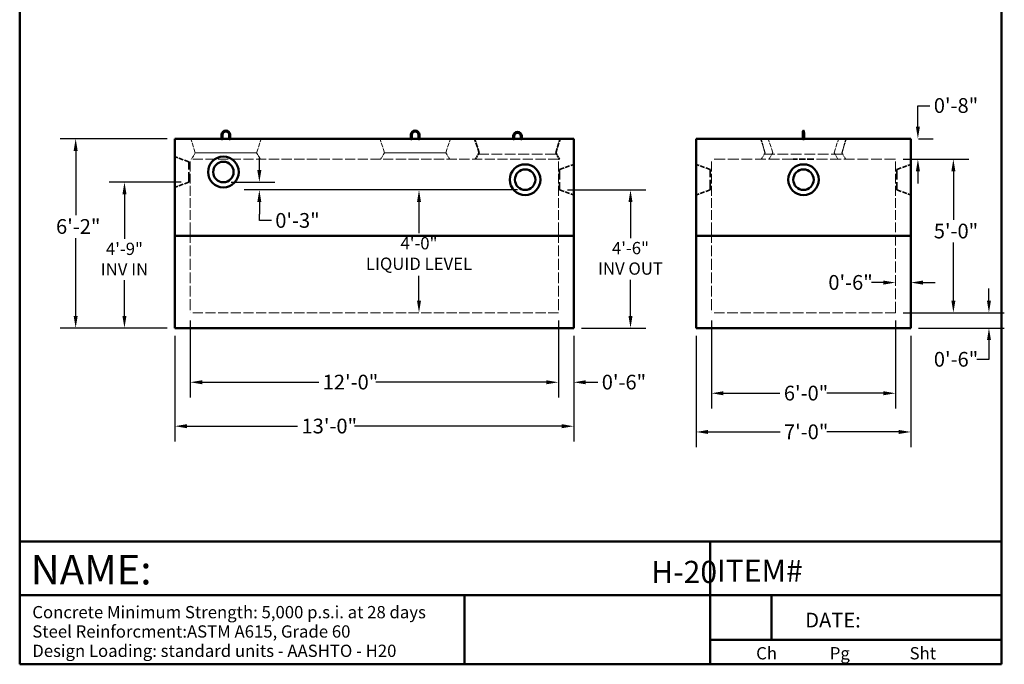
# Model space of a CAD drawing. Units: inches. Extents: x 12 to 397, y 12 to 516.
# Drawn here: x 12 to 397, y 12 to 264 of the extents above; entities that cross this region are included whole.
import ezdxf
from ezdxf.enums import TextEntityAlignment as Align

# ---------------------------------------------------------------- set-up
doc = ezdxf.new("R2010")
doc.units = ezdxf.units.IN
doc.header["$LTSCALE"] = 2592
doc.header["$MEASUREMENT"] = 0
doc.linetypes.add('DASHED', pattern=[0.2067, 0.1654, -0.0413])
for name, color, linetype, lineweight in [('Dimensions(ACME )', 7, 'Continuous', 25), ('Hidden Edges(ACME )', 7, 'DASHED', 35), ('Hidden Tangent Edges(ACME )', 7, 'DASHED', 35), ('Sketch Geometry(ACME )', 7, 'Continuous', 50), ('Symbols(ACME )', 7, 'Continuous', 25), ('Title (ANSI)', 7, 'Continuous', 50), ('Visible Edges(ACME )', 7, 'Continuous', 50), ('Visible Tangent Edges(ACME )', 7, 'Continuous', 50)]:
    doc.layers.add(name, color=color, linetype=linetype, lineweight=lineweight)
doc.layers.add('obj', color=250, linetype='Continuous', lineweight=25, true_color=0x333333)
doc.styles.add('DEFAULT-ACME', font='arial.ttf')
doc.styles.add('Note Text (ANSI)', font='tahoma.ttf')
doc.styles.get("Standard").update_dxf_attribs({"font": 'ROMANS.shx'})
doc.dimstyles.new('DEFAULT-ACME -01', dxfattribs={"dimscale": 48, "dimtxt": 0.12, "dimasz": 0.098425, "dimexe": 0.125, "dimexo": 0.0625, "dimgap": 0.031496, "dimtad": 0, "dimtih": 1, "dimtoh": 1, "dimrnd": 1e-08, "dimzin": 1, "dimdsep": 46, "dimlunit": 4, "dimtxsty": 'DEFAULT-ACME', "dimcen": 0.09, "dimdle": 0.393701, "dimclrd": 256, "dimclre": 256, "dimclrt": 7, "dimadec": 0, "dimazin": 0, "dimtfac": 1, "dimtofl": 0, "dimtmove": 0, "dimatfit": 3, "dimfxl": 1, "dimfrac": 2, "dimtolj": 1, "dimtzin": 0, "dimlwd": 25, "dimlwe": 25, "dimarcsym": 0})

# ---------------------------------------------------------------- blocks, each defined once
blk = doc.blocks.new('*D9')
at = {"layer": 'Defpoints', "color": 0, "linetype": 'Continuous', "transparency": 16777216}
for p in [(78.16, 200.46), (52.97, 143.46), (72.66, 143.46)]:
    blk.add_point(p, dxfattribs=at)
at = {"layer": 'Dimensions(ACME )', "color": 156, "linetype": 'Continuous', "lineweight": 25, "true_color": 0x004080, "transparency": 16777216}
for p, q in [((75.16, 200.46), (46.97, 200.46)), ((52.97, 195.73), (52.97, 178.33)), ((52.97, 148.18), (52.97, 162.17)), ((69.66, 143.46), (46.97, 143.46))]:
    blk.add_line(p, q, dxfattribs=at)
at = {"layer": 'Dimensions(ACME )', "color": 156, "linetype": 'Continuous', "true_color": 0x004080, "transparency": 16777216}
for points in [[(52.18, 195.73), (53.76, 195.73), (52.97, 200.46)], [(52.18, 148.18), (53.76, 148.18), (52.97, 143.46)]]:
    blk.add_solid(points, dxfattribs=at)
at = {"layer": 'Dimensions(ACME )', "color": 7, "linetype": 'Continuous', "lineweight": 25, "transparency": 16777216, "insert": (52.97, 176.82), "char_height": 5.76, "attachment_point": 2, "style": 'DEFAULT-ACME'}
blk.add_mtext('\\A1;\\fArial|b0|i0;\\H4.8000;4\'-9"\\P\\fArial|b0|i0;\\H4.8000;INV IN', dxfattribs=at)
blk = doc.blocks.new('*D10')
at = {"layer": 'Defpoints', "color": 0, "linetype": 'Continuous', "transparency": 16777216}
for p in [(91.66, 200.46), (105.72, 197.46), (209.66, 197.46)]:
    blk.add_point(p, dxfattribs=at)
at = {"layer": 'Dimensions(ACME )', "color": 156, "linetype": 'Continuous', "lineweight": 25, "true_color": 0x004080, "transparency": 16777216}
for p, q in [((105.72, 205.18), (105.72, 209.9)), ((94.66, 200.46), (111.72, 200.46)), ((206.66, 197.46), (99.72, 197.46)), ((105.72, 192.73), (105.72, 188.01)), ((105.72, 185.46), (105.72, 188.01)), ((110.44, 185.46), (105.72, 185.46))]:
    blk.add_line(p, q, dxfattribs=at)
at = {"layer": 'Dimensions(ACME )', "color": 156, "linetype": 'Continuous', "true_color": 0x004080, "transparency": 16777216}
for points in [[(104.93, 205.18), (106.5, 205.18), (105.72, 200.46)], [(104.93, 192.73), (106.5, 192.73), (105.72, 197.46)]]:
    blk.add_solid(points, dxfattribs=at)
at = {"layer": 'Dimensions(ACME )', "color": 7, "linetype": 'Continuous', "lineweight": 25, "transparency": 16777216, "insert": (111.95, 188.41), "char_height": 5.76, "attachment_point": 1, "style": 'DEFAULT-ACME'}
blk.add_mtext('\\A1;0\'-3"', dxfattribs=at)
blk = doc.blocks.new('*D11')
at = {"layer": 'Defpoints', "color": 0, "linetype": 'Continuous', "transparency": 16777216}
for p in [(209.66, 197.46), (164.91, 149.46), (168.15, 149.46)]:
    blk.add_point(p, dxfattribs=at)
at = {"layer": 'Dimensions(ACME )', "color": 156, "linetype": 'Continuous', "lineweight": 25, "true_color": 0x004080, "transparency": 16777216}
for p, q in [((206.66, 197.46), (162.15, 197.46)), ((168.15, 192.73), (168.15, 180.52)), ((168.15, 154.18), (168.15, 163.9))]:
    blk.add_line(p, q, dxfattribs=at)
at = {"layer": 'Dimensions(ACME )', "color": 156, "linetype": 'Continuous', "true_color": 0x004080, "transparency": 16777216}
for points in [[(167.37, 192.73), (168.94, 192.73), (168.15, 197.46)], [(167.37, 154.18), (168.94, 154.18), (168.15, 149.46)]]:
    blk.add_solid(points, dxfattribs=at)
at = {"layer": 'Dimensions(ACME )', "color": 7, "linetype": 'Continuous', "lineweight": 25, "transparency": 16777216, "insert": (168.15, 179.01), "char_height": 5.76, "attachment_point": 2, "style": 'DEFAULT-ACME'}
blk.add_mtext('\\A1;\\fArial|b0|i0;\\H4.8000;4\'-0"\\P\\fArial|b0|i0;\\H4.8000;LIQUID LEVEL', dxfattribs=at)
blk = doc.blocks.new('*D12')
at = {"layer": 'Defpoints', "color": 0, "linetype": 'Continuous', "transparency": 16777216}
for p in [(78.66, 149.46), (222.66, 149.46), (78.66, 122.26)]:
    blk.add_point(p, dxfattribs=at)
at = {"layer": 'Dimensions(ACME )', "color": 156, "linetype": 'Continuous', "lineweight": 25, "true_color": 0x004080, "transparency": 16777216}
for p, q in [((78.66, 146.46), (78.66, 116.26)), ((222.66, 146.46), (222.66, 116.26)), ((83.38, 122.26), (128.99, 122.26)), ((217.93, 122.26), (151.26, 122.26))]:
    blk.add_line(p, q, dxfattribs=at)
at = {"layer": 'Dimensions(ACME )', "color": 156, "linetype": 'Continuous', "true_color": 0x004080, "transparency": 16777216}
for points in [[(83.38, 123.04), (83.38, 121.47), (78.66, 122.26)], [(217.93, 123.04), (217.93, 121.47), (222.66, 122.26)]]:
    blk.add_solid(points, dxfattribs=at)
at = {"layer": 'Dimensions(ACME )', "color": 7, "linetype": 'Continuous', "lineweight": 25, "transparency": 16777216, "insert": (130.5, 125.2), "char_height": 5.76, "attachment_point": 1, "style": 'DEFAULT-ACME'}
blk.add_mtext('\\A1;12\'-0"', dxfattribs=at)
blk = doc.blocks.new('*D13')
at = {"layer": 'Defpoints', "color": 0, "linetype": 'Continuous', "transparency": 16777216}
for p in [(222.66, 149.46), (228.66, 143.46), (228.66, 122.25)]:
    blk.add_point(p, dxfattribs=at)
at = {"layer": 'Dimensions(ACME )', "color": 156, "linetype": 'Continuous', "lineweight": 25, "true_color": 0x004080, "transparency": 16777216}
for p, q in [((222.66, 146.46), (222.66, 116.25)), ((228.66, 140.46), (228.66, 116.25)), ((217.93, 122.25), (213.21, 122.25)), ((233.38, 122.25), (238.1, 122.25))]:
    blk.add_line(p, q, dxfattribs=at)
at = {"layer": 'Dimensions(ACME )', "color": 156, "linetype": 'Continuous', "true_color": 0x004080, "transparency": 16777216}
for points in [[(217.93, 123.04), (217.93, 121.46), (222.66, 122.25)], [(233.38, 123.04), (233.38, 121.46), (228.66, 122.25)]]:
    blk.add_solid(points, dxfattribs=at)
at = {"layer": 'Dimensions(ACME )', "color": 7, "linetype": 'Continuous', "lineweight": 25, "transparency": 16777216, "insert": (239.62, 125.19), "char_height": 5.76, "attachment_point": 1, "style": 'DEFAULT-ACME'}
blk.add_mtext('\\A1;0\'-6"', dxfattribs=at)
blk = doc.blocks.new('*D14')
at = {"layer": 'Defpoints', "color": 0, "linetype": 'Continuous', "transparency": 16777216}
for p in [(282.51, 149.46), (354.51, 149.46), (282.51, 117.96)]:
    blk.add_point(p, dxfattribs=at)
at = {"layer": 'Dimensions(ACME )', "color": 156, "linetype": 'Continuous', "lineweight": 25, "true_color": 0x004080, "transparency": 16777216}
for p, q in [((282.51, 146.46), (282.51, 111.96)), ((354.51, 146.46), (354.51, 111.96)), ((287.23, 117.96), (309.32, 117.96)), ((349.78, 117.96), (327.69, 117.96))]:
    blk.add_line(p, q, dxfattribs=at)
at = {"layer": 'Dimensions(ACME )', "color": 156, "linetype": 'Continuous', "true_color": 0x004080, "transparency": 16777216}
for points in [[(287.23, 118.75), (287.23, 117.17), (282.51, 117.96)], [(349.78, 118.75), (349.78, 117.17), (354.51, 117.96)]]:
    blk.add_solid(points, dxfattribs=at)
at = {"layer": 'Dimensions(ACME )', "color": 7, "linetype": 'Continuous', "lineweight": 25, "transparency": 16777216, "insert": (310.83, 120.9), "char_height": 5.76, "attachment_point": 1, "style": 'DEFAULT-ACME'}
blk.add_mtext('\\A1;6\'-0"', dxfattribs=at)
blk = doc.blocks.new('*D15')
at = {"layer": 'Defpoints', "color": 0, "linetype": 'Continuous', "transparency": 16777216}
for p in [(354.51, 209.46), (354.51, 149.46), (377.12, 149.46)]:
    blk.add_point(p, dxfattribs=at)
at = {"layer": 'Dimensions(ACME )', "color": 156, "linetype": 'Continuous', "lineweight": 25, "true_color": 0x004080, "transparency": 16777216}
for p, q in [((357.51, 209.46), (383.12, 209.46)), ((377.12, 204.73), (377.12, 185.77)), ((377.12, 154.18), (377.12, 176.87)), ((357.51, 149.46), (383.12, 149.46))]:
    blk.add_line(p, q, dxfattribs=at)
at = {"layer": 'Dimensions(ACME )', "color": 156, "linetype": 'Continuous', "true_color": 0x004080, "transparency": 16777216}
for points in [[(376.34, 204.73), (377.91, 204.73), (377.12, 209.46)], [(376.34, 154.18), (377.91, 154.18), (377.12, 149.46)]]:
    blk.add_solid(points, dxfattribs=at)
at = {"layer": 'Dimensions(ACME )', "color": 7, "linetype": 'Continuous', "lineweight": 25, "transparency": 16777216, "insert": (369.47, 184.26), "char_height": 5.76, "attachment_point": 1, "style": 'DEFAULT-ACME'}
blk.add_mtext('\\A1;5\'-0"', dxfattribs=at)
blk = doc.blocks.new('*D16')
at = {"layer": 'Defpoints', "color": 0, "linetype": 'Continuous', "transparency": 16777216}
for p in [(360.51, 217.46), (363.25, 217.46), (354.51, 209.46)]:
    blk.add_point(p, dxfattribs=at)
at = {"layer": 'Dimensions(ACME )', "color": 156, "linetype": 'Continuous', "lineweight": 25, "true_color": 0x004080, "transparency": 16777216}
for p, q in [((363.25, 222.18), (363.25, 230.38)), ((363.25, 230.38), (367.97, 230.38)), ((363.51, 217.46), (369.25, 217.46)), ((357.51, 209.46), (369.25, 209.46)), ((363.25, 204.73), (363.25, 200.01))]:
    blk.add_line(p, q, dxfattribs=at)
at = {"layer": 'Dimensions(ACME )', "color": 156, "linetype": 'Continuous', "true_color": 0x004080, "transparency": 16777216}
for points in [[(362.46, 222.18), (364.04, 222.18), (363.25, 217.46)], [(362.46, 204.73), (364.04, 204.73), (363.25, 209.46)]]:
    blk.add_solid(points, dxfattribs=at)
at = {"layer": 'Dimensions(ACME )', "color": 7, "linetype": 'Continuous', "lineweight": 25, "transparency": 16777216, "insert": (369.48, 233.33), "char_height": 5.76, "attachment_point": 1, "style": 'DEFAULT-ACME'}
blk.add_mtext('\\A1;0\'-8"', dxfattribs=at)
blk = doc.blocks.new('*D17')
at = {"layer": 'Defpoints', "color": 0, "linetype": 'Continuous', "transparency": 16777216}
for p in [(354.51, 149.46), (360.51, 143.46), (391.04, 143.46)]:
    blk.add_point(p, dxfattribs=at)
at = {"layer": 'Dimensions(ACME )', "color": 156, "linetype": 'Continuous', "lineweight": 25, "true_color": 0x004080, "transparency": 16777216}
for p, q in [((391.04, 154.18), (391.04, 158.9)), ((357.51, 149.46), (397.04, 149.46)), ((363.51, 143.46), (397.04, 143.46)), ((391.04, 138.73), (391.04, 131.17)), ((391.04, 131.17), (386.32, 131.17))]:
    blk.add_line(p, q, dxfattribs=at)
at = {"layer": 'Dimensions(ACME )', "color": 156, "linetype": 'Continuous', "true_color": 0x004080, "transparency": 16777216}
for points in [[(390.26, 154.18), (391.83, 154.18), (391.04, 149.46)], [(390.26, 138.73), (391.83, 138.73), (391.04, 143.46)]]:
    blk.add_solid(points, dxfattribs=at)
at = {"layer": 'Dimensions(ACME )', "color": 7, "linetype": 'Continuous', "lineweight": 25, "transparency": 16777216, "insert": (369.49, 134.12), "char_height": 5.76, "attachment_point": 1, "style": 'DEFAULT-ACME'}
blk.add_mtext('\\A1;0\'-6"', dxfattribs=at)
blk = doc.blocks.new('*D18')
at = {"layer": 'Defpoints', "color": 0, "linetype": 'Continuous', "transparency": 16777216}
for p in [(72.66, 143.46), (228.66, 143.46), (228.66, 105.08)]:
    blk.add_point(p, dxfattribs=at)
at = {"layer": 'Dimensions(ACME )', "color": 156, "linetype": 'Continuous', "lineweight": 25, "true_color": 0x004080, "transparency": 16777216}
for p, q in [((72.66, 140.46), (72.66, 99.08)), ((228.66, 140.46), (228.66, 99.08)), ((77.38, 105.08), (120.7, 105.08)), ((223.93, 105.08), (142.97, 105.08))]:
    blk.add_line(p, q, dxfattribs=at)
at = {"layer": 'Dimensions(ACME )', "color": 156, "linetype": 'Continuous', "true_color": 0x004080, "transparency": 16777216}
for points in [[(77.38, 105.87), (77.38, 104.29), (72.66, 105.08)], [(223.93, 105.87), (223.93, 104.29), (228.66, 105.08)]]:
    blk.add_solid(points, dxfattribs=at)
at = {"layer": 'Dimensions(ACME )', "color": 7, "linetype": 'Continuous', "lineweight": 25, "transparency": 16777216, "insert": (122.22, 108.02), "char_height": 5.76, "attachment_point": 1, "style": 'DEFAULT-ACME'}
blk.add_mtext('\\A1;13\'-0"', dxfattribs=at)
blk = doc.blocks.new('*D19')
at = {"layer": 'Defpoints', "color": 0, "linetype": 'Continuous', "transparency": 16777216}
for p in [(276.51, 143.46), (360.51, 143.46), (360.51, 102.83)]:
    blk.add_point(p, dxfattribs=at)
at = {"layer": 'Dimensions(ACME )', "color": 156, "linetype": 'Continuous', "lineweight": 25, "true_color": 0x004080, "transparency": 16777216}
for p, q in [((276.51, 140.46), (276.51, 96.83)), ((360.51, 140.46), (360.51, 96.83)), ((281.23, 102.83), (309.36, 102.83)), ((355.78, 102.83), (327.65, 102.83))]:
    blk.add_line(p, q, dxfattribs=at)
at = {"layer": 'Dimensions(ACME )', "color": 156, "linetype": 'Continuous', "true_color": 0x004080, "transparency": 16777216}
for points in [[(281.23, 103.62), (281.23, 102.05), (276.51, 102.83)], [(355.78, 103.62), (355.78, 102.05), (360.51, 102.83)]]:
    blk.add_solid(points, dxfattribs=at)
at = {"layer": 'Dimensions(ACME )', "color": 7, "linetype": 'Continuous', "lineweight": 25, "transparency": 16777216, "insert": (310.87, 105.77), "char_height": 5.76, "attachment_point": 1, "style": 'DEFAULT-ACME'}
blk.add_mtext('\\A1;7\'-0"', dxfattribs=at)
blk = doc.blocks.new('*D20')
at = {"layer": 'Defpoints', "color": 0, "linetype": 'Continuous', "transparency": 16777216}
for p in [(354.51, 161.23), (360.51, 161.23), (354.51, 149.46)]:
    blk.add_point(p, dxfattribs=at)
at = {"layer": 'Dimensions(ACME )', "color": 156, "linetype": 'Continuous', "lineweight": 25, "true_color": 0x004080, "transparency": 16777216}
for p, q in [((349.78, 161.23), (345.06, 161.23)), ((365.23, 161.23), (369.95, 161.23))]:
    blk.add_line(p, q, dxfattribs=at)
at = {"layer": 'Dimensions(ACME )', "color": 156, "linetype": 'Continuous', "true_color": 0x004080, "transparency": 16777216}
for points in [[(349.78, 162.01), (349.78, 160.44), (354.51, 161.23)], [(365.23, 162.01), (365.23, 160.44), (360.51, 161.23)]]:
    blk.add_solid(points, dxfattribs=at)
at = {"layer": 'Dimensions(ACME )', "color": 7, "linetype": 'Continuous', "lineweight": 25, "transparency": 16777216, "insert": (328.23, 164.17), "char_height": 5.76, "attachment_point": 1, "style": 'DEFAULT-ACME'}
blk.add_mtext('\\A1;0\'-6"', dxfattribs=at)
blk = doc.blocks.new('*D21')
at = {"layer": 'Defpoints', "color": 0, "linetype": 'Continuous', "transparency": 16777216}
for p in [(223.16, 197.46), (250.86, 197.46), (228.66, 143.46)]:
    blk.add_point(p, dxfattribs=at)
at = {"layer": 'Dimensions(ACME )', "color": 156, "linetype": 'Continuous', "lineweight": 25, "true_color": 0x004080, "transparency": 16777216}
for p, q in [((226.16, 197.46), (256.86, 197.46)), ((250.86, 192.73), (250.86, 178.62)), ((250.86, 148.18), (250.86, 162.29)), ((231.66, 143.46), (256.86, 143.46))]:
    blk.add_line(p, q, dxfattribs=at)
at = {"layer": 'Dimensions(ACME )', "color": 156, "linetype": 'Continuous', "true_color": 0x004080, "transparency": 16777216}
for points in [[(250.07, 192.73), (251.65, 192.73), (250.86, 197.46)], [(250.07, 148.18), (251.65, 148.18), (250.86, 143.46)]]:
    blk.add_solid(points, dxfattribs=at)
at = {"layer": 'Dimensions(ACME )', "color": 7, "linetype": 'Continuous', "lineweight": 25, "transparency": 16777216, "insert": (250.86, 177.11), "char_height": 5.76, "attachment_point": 2, "style": 'DEFAULT-ACME'}
blk.add_mtext('\\A1;\\fArial|b0|i0;\\H4.8000;4\'-6"\\P\\fArial|b0|i0;\\H4.8000;INV OUT', dxfattribs=at)
blk = doc.blocks.new('*D22')
at = {"layer": 'Defpoints', "color": 0, "linetype": 'Continuous', "transparency": 16777216}
for p in [(33.89, 217.46), (72.66, 217.46), (72.66, 143.46)]:
    blk.add_point(p, dxfattribs=at)
at = {"layer": 'Dimensions(ACME )', "color": 156, "linetype": 'Continuous', "lineweight": 25, "true_color": 0x004080, "transparency": 16777216}
for p, q in [((69.66, 217.46), (27.89, 217.46)), ((33.89, 212.73), (33.89, 187.55)), ((33.89, 148.18), (33.89, 178.64)), ((69.66, 143.46), (27.89, 143.46))]:
    blk.add_line(p, q, dxfattribs=at)
at = {"layer": 'Dimensions(ACME )', "color": 156, "linetype": 'Continuous', "true_color": 0x004080, "transparency": 16777216}
for points in [[(33.1, 212.73), (34.67, 212.73), (33.89, 217.46)], [(33.1, 148.18), (34.67, 148.18), (33.89, 143.46)]]:
    blk.add_solid(points, dxfattribs=at)
at = {"layer": 'Dimensions(ACME )', "color": 7, "linetype": 'Continuous', "lineweight": 25, "transparency": 16777216, "insert": (26.21, 186.04), "char_height": 5.76, "attachment_point": 1, "style": 'DEFAULT-ACME'}
blk.add_mtext('\\A1;6\'-2"', dxfattribs=at)
blk = doc.blocks.new('Borders Back-Sheet2')
at = {"layer": 'obj', "true_color": 0xffbf00}
blk.add_hatch(color=40, dxfattribs=at).paths.add_polyline_path([(2.7079, 10.2093), (2.7245, 10.4293), (0.626, 10.4293), (0.6426, 10.2093)])
h = blk.add_hatch(color=40, dxfattribs=at)
edge = h.paths.add_edge_path()
edge.add_arc((0.6763, 10.1233), 0.0473, 27.59096, 33.6963)
edge.add_arc((0.606, 10.09), 0.1248, 28.51301, 72.95812)
edge.add_line((0.6426, 10.2093), (0.6345, 10.3169))
edge.add_arc((0.4651, 10.5687), 0.3035, 266.99952, 303.92138, ccw=False)
edge.add_line((0.4492, 10.2656), (0.501, 10.1483))
edge.add_line((0.501, 10.1483), (0.4586, 10.0523))
edge.add_arc((0.4616, 10.4535), 0.4012, 269.58069, 309.78089)
h = blk.add_hatch(color=40, dxfattribs=at)
edge = h.paths.add_edge_path()
edge.add_line((2.8918, 10.0523), (2.8494, 10.1483))
edge.add_line((2.8494, 10.1483), (2.9013, 10.2656))
edge.add_arc((2.8854, 10.5687), 0.3035, 236.07862, 273.00048, ccw=False)
edge.add_line((2.716, 10.3169), (2.7079, 10.2093))
edge.add_arc((2.7444, 10.09), 0.1248, 107.04188, 151.48699)
edge.add_arc((2.6742, 10.1233), 0.0473, 146.3037, 152.40904)
edge.add_arc((2.8889, 10.4535), 0.4012, 230.21911, 270.41931)
at = {"layer": 'obj', "true_color": 0xcc9966}
h = blk.add_hatch(color=33, dxfattribs=at)
edge = h.paths.add_edge_path()
edge.add_arc((0.6763, 10.1233), 0.0473, 27.59096, 33.6963)
edge.add_arc((0.606, 10.09), 0.1248, 28.51301, 72.95812)
edge.add_line((0.6426, 10.2093), (0.7551, 10.2093))
edge.add_arc((0.6318, 10.2375), 0.1264, 313.1141, 347.10054, ccw=False)
h = blk.add_hatch(color=33, dxfattribs=at)
edge = h.paths.add_edge_path()
edge.add_line((2.7079, 10.2093), (2.5954, 10.2093))
edge.add_arc((2.7186, 10.2375), 0.1264, 192.89946, 226.8859)
edge.add_arc((2.6742, 10.1233), 0.0473, 146.3037, 152.40904, ccw=False)
edge.add_arc((2.7444, 10.09), 0.1248, 107.04188, 151.48699, ccw=False)
at = {"layer": 'obj'}
for p, q in [((2.7245, 10.4293), (0.626, 10.4293)), ((0.626, 10.4293), (0.6426, 10.2093)), ((2.7079, 10.2093), (2.7245, 10.4293)), ((0.501, 10.1483), (0.4492, 10.2656)), ((0.4631, 10.2341), (0.4937, 10.2341)), ((0.4819, 10.1915), (0.5382, 10.1915)), ((0.6426, 10.2093), (2.7079, 10.2093)), ((2.8685, 10.1915), (2.8122, 10.1915)), ((2.8494, 10.1483), (2.9013, 10.2656)), ((2.8873, 10.2341), (2.8568, 10.2341)), ((0.501, 10.1483), (0.4586, 10.0523)), ((0.4858, 10.1138), (0.5233, 10.1138)), ((2.8647, 10.1138), (2.8271, 10.1138)), ((2.8494, 10.1483), (2.8918, 10.0523))]:
    blk.add_line(p, q, dxfattribs=at)
for centre, radius, start, end in [((0.4651, 10.5687), 0.3035, 266.99952, 303.64598), ((2.8854, 10.5687), 0.3035, 236.35402, 273.00048), ((0.606, 10.09), 0.1248, 28.51301, 72.95812), ((0.6318, 10.2375), 0.1264, 313.1141, 347.10054), ((2.7186, 10.2375), 0.1264, 192.89946, 226.8859), ((2.7444, 10.09), 0.1248, 107.04188, 151.48699), ((0.4616, 10.4535), 0.4012, 269.58069, 309.78089), ((0.6763, 10.1233), 0.0473, 27.59096, 33.6963), ((2.6742, 10.1233), 0.0473, 146.3037, 152.40904), ((2.8889, 10.4535), 0.4012, 230.21911, 270.41931)]:
    blk.add_arc(centre, radius, start, end, dxfattribs=at)
at = {"layer": 'Sketch Geometry(ACME )'}
for p, q in [((8.25, 10.75), (0.25, 10.75)), ((0.25, 10.75), (0.25, 0.25)), ((8.25, 0.25), (8.25, 10.75)), ((2.7245, 10.4293), (0.626, 10.4293)), ((0.626, 10.4293), (0.6426, 10.2093)), ((2.7079, 10.2093), (2.7245, 10.4293)), ((0.6426, 10.2093), (0.6345, 10.3169)), ((2.716, 10.3169), (2.7079, 10.2093)), ((0.4492, 10.2656), (0.501, 10.1483)), ((0.7551, 10.2093), (0.6426, 10.2093)), ((0.6426, 10.2093), (2.7079, 10.2093)), ((2.7079, 10.2093), (2.5954, 10.2093)), ((2.8494, 10.1483), (2.9013, 10.2656)), ((0.501, 10.1483), (0.4586, 10.0523)), ((2.8918, 10.0523), (2.8494, 10.1483)), ((5.875, 1.25), (5.875, 0.8125)), ((3.875, 0.8125), (3.875, 0.25)), ((5.875, 0.8125), (5.875, 0.25)), ((6.375, 0.45), (6.375, 0.8125)), ((8.25, 0.45), (5.875, 0.45)), ((0.25, 0.25), (8.25, 0.25))]:
    blk.add_line(p, q, dxfattribs=at)
for centre, radius, start, end in [((0.4651, 10.5687), 0.3035, 266.99952, 303.92138), ((2.8854, 10.5687), 0.3035, 236.07862, 273.00048), ((0.606, 10.09), 0.1248, 28.51301, 72.95812), ((0.606, 10.09), 0.1248, 28.51301, 72.95812), ((0.6318, 10.2375), 0.1264, 313.1141, 347.10054), ((2.7186, 10.2375), 0.1264, 192.89946, 226.8859), ((2.7444, 10.09), 0.1248, 107.04188, 151.48699), ((2.7444, 10.09), 0.1248, 107.04188, 151.48699), ((0.4616, 10.4535), 0.4012, 269.58069, 309.78089), ((0.6763, 10.1233), 0.0473, 27.59096, 33.6963), ((0.6763, 10.1233), 0.0473, 27.59096, 33.6963), ((2.6742, 10.1233), 0.0473, 146.3037, 152.40904), ((2.6742, 10.1233), 0.0473, 146.3037, 152.40904), ((2.8889, 10.4535), 0.4012, 230.21911, 270.41931)]:
    blk.add_arc(centre, radius, start, end, dxfattribs=at)
at = {"layer": 'Title (ANSI)'}
for p, q in [((8.25, 1.25), (0.25, 1.25)), ((0.25, 0.8125), (8.25, 0.8125))]:
    blk.add_line(p, q, dxfattribs=at)
at = {"layer": 'obj', "color": 7, "insert": (1.7264, 10.6835), "char_height": 0.2, "width": 2.812284, "attachment_point": 2, "line_spacing_factor": 0.299641}
blk.add_mtext('\\pxsm0.94;\\fCambria|b0|i0;\\W0.98;\\H0.2200; ACME-SHOREY  \\fTahoma|b1|i0;\\W0.98;\\H0.1000;\\P\\fTahoma|b1|i0;\\W0.98;\\H0.1000;\\P', dxfattribs=at)
at = {"layer": 'obj', "color": 242, "true_color": 0xcc0033, "insert": (0.7218, 10.3671), "char_height": 0.09, "attachment_point": 1, "line_spacing_factor": 0.42164}
blk.add_mtext('\\fCambria|b1|i0;\\W0.97;\\H0.0900;PRECAST CONCRETE PRODUCTS', dxfattribs=at)
at = {"layer": 'Symbols(ACME )', "color": 7, "insert": (5.3006, 10.4961), "char_height": 0.1, "attachment_point": 1, "line_spacing_factor": 0.944221, "style": 'DEFAULT-ACME'}
blk.add_mtext('\\fArial|b0|i0;\\H0.1000;NOTES:\\P\\fArial|b0|i0;\\H0.1000;1.) SEAM SEALED WITH FLEXIBLE\\P\\fArial|b0|i0;\\H0.1000;     BUTYL RUBBER SEALANT.', dxfattribs=at)
at = {"layer": 'Symbols(ACME )', "color": 7, "attachment_point": 1, "style": 'DEFAULT-ACME'}
for s, insert, char_height in [('\\fArial Narrow|b1|i0;\\H0.1800;H-20', (5.395, 1.0925), 0.18), ('\\fArial|b0|i0;DATE:', (6.65, 0.67), 0.12), ('\\fArial|b0|i0;\\H0.1000;Ch', (6.25, 0.39), 0.1), ('\\fArial|b0|i0;\\H0.1000;Pg', (6.85, 0.39), 0.1), ('\\fArial|b0|i0;\\H0.1000;Sht', (7.5, 0.39), 0.1)]:
    blk.add_mtext(s, dxfattribs=dict(at, insert=insert, char_height=char_height))
at = {"layer": 'Symbols(ACME )', "color": 7, "lineweight": 30, "flags": 63}
for tag, height, p in [('WT-TOP', 0.12, (4.595, 0.69)), ('Co.', 0.16, (6.005, 0.7)), ('Date', 0.12, (7.17, 0.67)), ('Sheet', 0.1, (7.73, 0.39)), ('Ch#', 0.1, (6.48, 0.39)), ('Pg#', 0.1, (7.06, 0.39))]:
    blk.add_attdef(tag, text='', height=height, dxfattribs=at).set_placement(p, align=Align.TOP_LEFT)
at = {"layer": 'Title (ANSI)', "color": 7, "insert": (0.34, 1.14), "char_height": 0.24, "attachment_point": 1, "style": 'Note Text (ANSI)'}
blk.add_mtext('\\fArial Narrow|b1|i0;\\H0.2400;NAME:', dxfattribs=at)
at = {"layer": 'Title (ANSI)', "color": 7, "insert": (5.93, 1.1025), "char_height": 0.18, "width": 0.740579, "attachment_point": 1, "style": 'Note Text (ANSI)'}
blk.add_mtext('\\fArial|b1|i0;\\H0.1800;ITEM#', dxfattribs=at)
at = {"layer": 'Title (ANSI)', "color": 7, "insert": (0.3526, 0.7247), "char_height": 0.1, "attachment_point": 1, "line_spacing_factor": 0.944221, "style": 'Note Text (ANSI)'}
blk.add_mtext('\\fArial|b0|i0;\\H0.1000;Concrete Minimum Strength: 5,000 p.s.i. at 28 days\\P\\fArial|b0|i0;\\H0.1000;Steel Reinforcment:ASTM A615, Grade 60\\P\\fArial|b0|i0;\\H0.1000;Design Loading: standard units - AASHTO - H20', dxfattribs=at)
at = {"layer": 'Title (ANSI)', "color": 7, "lineweight": 30, "flags": 63}
for tag, height, p in [('<Name>^M', 0.18, (1.25, 1.0925)), ('ITEM:', 0.16, (6.72, 1.1025)), ('<WT-B>', 0.12, (4.685, 0.45))]:
    blk.add_attdef(tag, text='', height=height, dxfattribs=at).set_placement(p, align=Align.TOP_LEFT)

msp = doc.modelspace()

# ---------------------------------------------------------------- linework, layer by layer
at = {"layer": 'Hidden Edges(ACME )', "ltscale": 0.000949462}
msp.add_line((318.693, 218.956), (318.693, 220.096), dxfattribs=at)
at = {"layer": 'Hidden Edges(ACME )', "linetype": 'DASHED', "lineweight": 18, "ltscale": 0.004239}
for p, q in [((80.656, 211.956), (78.906, 217.456)), ((80.656, 211.956), (78.906, 217.456)), ((104.656, 211.956), (106.406, 217.456)), ((104.656, 211.956), (106.406, 217.456)), ((154.656, 211.956), (152.906, 217.456)), ((154.656, 211.956), (152.906, 217.456)), ((178.656, 211.956), (180.406, 217.456)), ((178.656, 211.956), (180.406, 217.456)), ((303.505, 211.956), (301.755, 217.456)), ((306.505, 211.956), (304.755, 217.456)), ((306.505, 211.956), (304.755, 217.456)), ((330.505, 211.956), (332.255, 217.456)), ((330.505, 211.956), (332.255, 217.456)), ((333.505, 211.956), (335.255, 217.456))]:
    msp.add_line(p, q, dxfattribs=at)
at = {"layer": 'Hidden Edges(ACME )', "ltscale": 0.000181857}
for p, q in [((90.969, 217.206), (90.969, 217.456)), ((90.969, 217.206), (90.969, 217.456)), ((91.344, 217.206), (91.344, 217.456)), ((91.344, 217.206), (91.344, 217.456)), ((93.969, 217.206), (93.969, 217.456)), ((93.969, 217.456), (93.969, 217.206)), ((94.344, 217.206), (94.344, 217.456)), ((94.344, 217.456), (94.344, 217.206)), ((164.969, 217.206), (164.969, 217.456)), ((164.969, 217.206), (164.969, 217.456)), ((165.344, 217.206), (165.344, 217.456)), ((165.344, 217.206), (165.344, 217.456)), ((167.969, 217.206), (167.969, 217.456)), ((167.969, 217.456), (167.969, 217.206)), ((168.344, 217.206), (168.344, 217.456)), ((168.344, 217.456), (168.344, 217.206)), ((204.969, 217.206), (204.969, 217.456)), ((204.969, 217.206), (204.969, 217.456)), ((205.344, 217.206), (205.344, 217.456)), ((205.344, 217.206), (205.344, 217.456)), ((207.969, 217.206), (207.969, 217.456)), ((207.969, 217.456), (207.969, 217.206)), ((208.344, 217.206), (208.344, 217.456)), ((208.344, 217.456), (208.344, 217.206)), ((318.318, 217.206), (318.318, 217.456)), ((318.318, 217.456), (318.318, 217.206)), ((318.38, 217.206), (318.38, 217.456)), ((318.38, 217.456), (318.38, 217.206)), ((318.693, 217.206), (318.693, 217.456)), ((318.755, 217.206), (318.755, 217.456)), ((318.755, 217.456), (318.755, 217.206))]:
    msp.add_line(p, q, dxfattribs=at)
at = {"layer": 'Hidden Edges(ACME )', "ltscale": 0.000431003}
for p, q in [((91.344, 217.206), (90.969, 217.206)), ((90.969, 217.206), (91.344, 217.206)), ((94.344, 217.206), (93.969, 217.206)), ((94.344, 217.206), (93.969, 217.206)), ((165.344, 217.206), (164.969, 217.206)), ((164.969, 217.206), (165.344, 217.206)), ((168.344, 217.206), (167.969, 217.206)), ((168.344, 217.206), (167.969, 217.206)), ((205.344, 217.206), (204.969, 217.206)), ((204.969, 217.206), (205.344, 217.206)), ((208.344, 217.206), (207.969, 217.206)), ((208.344, 217.206), (207.969, 217.206)), ((318.755, 217.206), (318.38, 217.206)), ((318.755, 217.206), (318.38, 217.206))]:
    msp.add_line(p, q, dxfattribs=at)
at = {"layer": 'Hidden Edges(ACME )', "ltscale": 0.004239}
for p, q in [((191.656, 211.956), (189.906, 217.456)), ((221.656, 211.956), (223.406, 217.456))]:
    msp.add_line(p, q, dxfattribs=at)
at = {"layer": 'Hidden Edges(ACME )', "linetype": 'DASHED', "lineweight": 18, "ltscale": 0.004543}
for p, q in [((191.656, 211.456), (190.156, 217.456)), ((221.656, 211.456), (223.156, 217.456)), ((303.505, 211.456), (302.005, 217.456)), ((333.505, 211.456), (335.005, 217.456))]:
    msp.add_line(p, q, dxfattribs=at)
at = {"layer": 'Hidden Edges(ACME )', "ltscale": 0.000114032}
msp.add_line((318.38, 217.206), (318.318, 217.206), dxfattribs=at)
msp.add_line((318.38, 217.206), (318.318, 217.206), dxfattribs=at)
at = {"layer": 'Hidden Edges(ACME )', "ltscale": 0.001284}
msp.add_line((318.693, 218.956), (318.693, 217.206), dxfattribs=at)
at = {"layer": 'Hidden Edges(ACME )', "linetype": 'DASHED', "lineweight": 18, "ltscale": 0.002141}
for p, q in [((80.656, 211.956), (79.156, 209.456)), ((104.656, 211.956), (106.156, 209.456)), ((154.656, 211.956), (153.156, 209.456)), ((178.656, 211.956), (180.156, 209.456)), ((303.505, 211.956), (302.005, 209.456)), ((306.505, 211.956), (305.005, 209.456)), ((330.505, 211.956), (332.005, 209.456)), ((333.505, 211.956), (335.005, 209.456))]:
    msp.add_line(p, q, dxfattribs=at)
at = {"layer": 'Hidden Edges(ACME )', "linetype": 'DASHED', "lineweight": 18, "ltscale": 0.010052}
for p, q in [((80.656, 211.956), (104.656, 211.956)), ((104.656, 211.956), (80.656, 211.956)), ((154.656, 211.956), (178.656, 211.956)), ((178.656, 211.956), (154.656, 211.956))]:
    msp.add_line(p, q, dxfattribs=at)
at = {"layer": 'Hidden Edges(ACME )', "ltscale": 0.002141}
for p, q in [((191.656, 211.956), (190.156, 209.456)), ((221.656, 211.956), (223.156, 209.456))]:
    msp.add_line(p, q, dxfattribs=at)
at = {"layer": 'Hidden Edges(ACME )', "ltscale": 0.004299}
for p, q in [((78.156, 208.456), (72.656, 210.456)), ((223.156, 205.456), (228.656, 207.456)), ((282.005, 205.456), (276.505, 207.456)), ((355.005, 205.456), (360.505, 207.456)), ((78.156, 200.456), (72.656, 198.456)), ((223.156, 197.456), (228.656, 195.456)), ((282.005, 197.456), (276.505, 195.456)), ((355.005, 197.456), (360.505, 195.456))]:
    msp.add_line(p, q, dxfattribs=at)
at = {"layer": 'Hidden Edges(ACME )', "ltscale": 0.009232}
for p, q in [((78.156, 200.456), (78.156, 208.456)), ((223.156, 205.456), (223.156, 197.456)), ((282.005, 197.456), (282.005, 205.456)), ((355.005, 205.456), (355.005, 197.456))]:
    msp.add_line(p, q, dxfattribs=at)
at = {"layer": 'Hidden Edges(ACME )', "linetype": 'DASHED', "lineweight": 18, "ltscale": 0.009268}
for p, q in [((222.656, 209.456), (78.656, 209.456)), ((222.656, 149.456), (78.656, 149.456))]:
    msp.add_line(p, q, dxfattribs=at)
at = {"layer": 'Hidden Edges(ACME )', "linetype": 'DASHED', "lineweight": 18, "ltscale": 0.008866}
for p, q in [((78.656, 180.956), (78.656, 209.456)), ((222.656, 180.956), (222.656, 209.456)), ((282.505, 180.956), (282.505, 209.456)), ((354.505, 180.956), (354.505, 209.456))]:
    msp.add_line(p, q, dxfattribs=at)
at = {"layer": 'Hidden Edges(ACME )', "linetype": 'DASHED', "lineweight": 18, "ltscale": 0.009773}
for p, q in [((221.656, 211.456), (191.656, 211.456)), ((333.505, 211.456), (303.505, 211.456))]:
    msp.add_line(p, q, dxfattribs=at)
at = {"layer": 'Hidden Edges(ACME )', "ltscale": 0.002991}
msp.add_line((223.156, 209.456), (222.656, 209.456), dxfattribs=at)
at = {"layer": 'Hidden Edges(ACME )', "linetype": 'DASHED', "lineweight": 18, "ltscale": 0.009945}
for p, q in [((314.474, 209.456), (282.505, 209.456)), ((354.505, 209.456), (322.536, 209.456))]:
    msp.add_line(p, q, dxfattribs=at)
at = {"layer": 'Hidden Edges(ACME )', "ltscale": 0.005983}
msp.add_line((322.536, 209.456), (314.474, 209.456), dxfattribs=at)
at = {"layer": 'Hidden Edges(ACME )', "linetype": 'DASHED', "lineweight": 18, "ltscale": 0.009799}
for p, q in [((78.656, 180.956), (78.656, 149.456)), ((222.656, 180.956), (222.656, 149.456)), ((282.505, 180.956), (282.505, 149.456)), ((354.505, 149.456), (354.505, 180.956))]:
    msp.add_line(p, q, dxfattribs=at)
at = {"layer": 'Hidden Edges(ACME )', "linetype": 'DASHED', "lineweight": 18, "ltscale": 0.009599}
msp.add_line((354.505, 149.456), (282.505, 149.456), dxfattribs=at)
at = {"layer": 'Hidden Edges(ACME )', "ltscale": 0.000431003}
for centre in [(318.505, 220.456), (318.568, 219.956)]:
    msp.add_arc(centre, 0.188, 180, 0, dxfattribs=at)
at = {"layer": 'Hidden Tangent Edges(ACME )', "ltscale": 0.000315119}
msp.add_line((318.693, 218.956), (318.38, 218.956), dxfattribs=at)
at = {"layer": 'Visible Edges(ACME )'}
for p, q in [((318.318, 220.456), (318.318, 218.956)), ((318.38, 219.956), (318.38, 218.456)), ((318.693, 220.096), (318.693, 220.456)), ((318.755, 218.456), (318.755, 219.956)), ((228.656, 217.456), (72.656, 217.456)), ((72.656, 179.456), (72.656, 217.456)), ((90.969, 217.456), (90.969, 218.956)), ((91.344, 217.456), (91.344, 218.956)), ((93.969, 218.956), (93.969, 217.456)), ((94.344, 218.956), (94.344, 217.456)), ((164.969, 217.456), (164.969, 218.956)), ((165.344, 217.456), (165.344, 218.956)), ((167.969, 218.956), (167.969, 217.456)), ((168.344, 218.956), (168.344, 217.456)), ((204.969, 217.456), (204.969, 218.456)), ((205.344, 217.456), (205.344, 218.456)), ((207.969, 218.456), (207.969, 217.456)), ((208.344, 218.456), (208.344, 217.456)), ((228.656, 179.456), (228.656, 217.456)), ((360.505, 217.456), (276.505, 217.456)), ((276.505, 179.456), (276.505, 217.456)), ((318.318, 218.956), (318.318, 217.456)), ((318.38, 218.456), (318.38, 217.456)), ((318.755, 218.456), (318.755, 217.456)), ((360.505, 179.456), (360.505, 217.456)), ((72.656, 179.456), (72.656, 143.456)), ((228.656, 179.456), (72.656, 179.456)), ((228.656, 179.456), (72.656, 179.456)), ((228.656, 179.456), (228.656, 143.456)), ((360.505, 179.456), (276.505, 179.456)), ((276.505, 179.456), (276.505, 143.456)), ((360.505, 179.456), (276.505, 179.456)), ((360.505, 179.456), (360.505, 143.456)), ((72.656, 143.456), (228.656, 143.456)), ((276.505, 143.456), (360.505, 143.456))]:
    msp.add_line(p, q, dxfattribs=at)
for centre, radius in [((91.656, 204.456), 6), ((91.656, 204.456), 4), ((209.656, 201.456), 6), ((209.656, 201.456), 4), ((318.505, 201.456), 6), ((318.505, 201.456), 4)]:
    msp.add_circle(centre, radius, dxfattribs=at)
for centre, radius in [((92.656, 218.956), 1.688), ((92.656, 218.956), 1.312), ((166.656, 218.956), 1.688), ((166.656, 218.956), 1.312), ((206.656, 218.456), 1.688), ((206.656, 218.456), 1.312), ((318.505, 220.456), 0.188), ((318.568, 219.956), 0.188)]:
    msp.add_arc(centre, radius, 0, 180, dxfattribs=at)
at = {"layer": 'Visible Tangent Edges(ACME )'}
for p, q in [((90.969, 218.956), (91.344, 218.956)), ((94.344, 218.956), (93.969, 218.956)), ((164.969, 218.956), (165.344, 218.956)), ((168.344, 218.956), (167.969, 218.956)), ((204.969, 218.456), (205.344, 218.456)), ((208.344, 218.456), (207.969, 218.456)), ((318.38, 218.956), (318.318, 218.956)), ((318.755, 218.456), (318.38, 218.456))]:
    msp.add_line(p, q, dxfattribs=at)

# ---------------------------------------------------------------- block references
at = {"xscale": 48, "yscale": 48, "zscale": 48}
msp.add_blockref('Borders Back-Sheet2', (0, 0), dxfattribs=at)

# ---------------------------------------------------------------- dimensions: what is measured, and where the dimension line sits
at = {"layer": 'Dimensions(ACME )', "color": 156, "linetype": 'Continuous', "lineweight": 25, "true_color": 0x004080}
for base, p1, p2, angle, override, picture, middle in [((363.249, 217.456), (354.505, 209.456), (360.505, 217.456), 90, {"dimgap": 0.031496, "dimdec": 2, "dimlfac": 1, "dimtol": 0, "dimlim": 0, "dimtp": 0, "dimtm": 0, "dimtdec": 2, "dimatfit": 1}, '*D16', (377.141, 230.385)), ((33.886, 217.456), (72.656, 143.456), (72.656, 217.456), 90, {"dimgap": 0.031496, "dimdec": 2, "dimlfac": 1, "dimtol": 0, "dimlim": 0, "dimtp": 0, "dimtm": 0, "dimtdec": 2, "dimatfit": 1}, '*D22', (33.886, 183.094)), ((105.717, 197.456), (91.656, 200.456), (209.656, 197.456), 90, {"dimgap": 0.031496, "dimdec": 2, "dimlfac": 1, "dimtol": 0, "dimlim": 0, "dimtp": 0, "dimtm": 0, "dimtdec": 2, "dimtmove": 1, "dimatfit": 1}, '*D10', (105.952, 185.463)), ((377.123, 149.456), (354.505, 209.456), (354.505, 149.456), 90, {"dimgap": 0.031496, "dimdec": 2, "dimlfac": 1, "dimtol": 0, "dimlim": 0, "dimtp": 0, "dimtm": 0, "dimtdec": 2, "dimatfit": 1}, '*D15', (377.123, 181.319)), ((354.505, 161.226), (360.505, 161.226), (354.505, 149.456), 180, {"dimgap": 0.031496, "dimtih": 0, "dimtoh": 0, "dimdec": 2, "dimlfac": 1, "dimse1": 1, "dimse2": 1, "dimtol": 0, "dimlim": 0, "dimtp": 0, "dimtm": 0, "dimtdec": 2, "dimatfit": 1}, '*D20', (335.889, 161.226)), ((391.042, 143.456), (354.505, 149.456), (360.505, 143.456), 90, {"dimgap": 0.031496, "dimdec": 2, "dimlfac": 1, "dimtol": 0, "dimlim": 0, "dimtp": 0, "dimtm": 0, "dimtdec": 2, "dimatfit": 1}, '*D17', (377.15, 131.175)), ((78.656, 122.257), (222.656, 149.456), (78.656, 149.456), 180, {"dimgap": 0.031496, "dimtih": 0, "dimtoh": 0, "dimdec": 2, "dimlfac": 1, "dimtol": 0, "dimlim": 0, "dimtp": 0, "dimtm": 0, "dimtdec": 2, "dimatfit": 1}, '*D12', (140.124, 122.257)), ((228.656, 122.25), (222.656, 149.456), (228.656, 143.456), 180, {"dimgap": 0.031496, "dimtih": 0, "dimtoh": 0, "dimdec": 2, "dimlfac": 1, "dimtol": 0, "dimlim": 0, "dimtp": 0, "dimtm": 0, "dimtdec": 2, "dimatfit": 1}, '*D13', (247.273, 122.25)), ((282.505, 117.96), (354.505, 149.456), (282.505, 149.456), 180, {"dimgap": 0.031496, "dimtih": 0, "dimtoh": 0, "dimdec": 2, "dimlfac": 1, "dimtol": 0, "dimlim": 0, "dimtp": 0, "dimtm": 0, "dimtdec": 2, "dimatfit": 1}, '*D14', (318.505, 117.96)), ((228.656, 105.078), (72.656, 143.456), (228.656, 143.456), 180, {"dimgap": 0.031496, "dimtih": 0, "dimtoh": 0, "dimdec": 2, "dimlfac": 1, "dimtol": 0, "dimlim": 0, "dimtp": 0, "dimtm": 0, "dimtdec": 2, "dimatfit": 1}, '*D18', (131.838, 105.078)), ((360.505, 102.834), (276.505, 143.456), (360.505, 143.456), 180, {"dimgap": 0.031496, "dimtih": 0, "dimtoh": 0, "dimdec": 2, "dimlfac": 1, "dimtol": 0, "dimlim": 0, "dimtp": 0, "dimtm": 0, "dimtdec": 2, "dimatfit": 1}, '*D19', (318.505, 102.834))]:
    dim = msp.add_linear_dim(base=base, p1=p1, p2=p2, angle=angle, dimstyle='DEFAULT-ACME -01', override=override, dxfattribs=at)
    dim.commit()
    dim.dimension.update_dxf_attribs({"geometry": picture, "text_midpoint": middle, "dimtype": 160})
for base, p1, p2, angle, text, override, picture, middle in [((52.971, 143.456), (78.156, 200.456), (72.656, 143.456), 270, '\\fArial|b0|i0;\\H4.8000;<>\\P\\fArial|b0|i0;\\H4.8000;INV IN', {"dimgap": 0.031496, "dimdec": 2, "dimlfac": 1, "dimtol": 0, "dimlim": 0, "dimtp": 0, "dimtm": 0, "dimtdec": 2, "dimatfit": 1, "dimtvp": -0.25}, '*D9', (52.971, 170.25)), ((168.154, 149.456), (209.656, 197.456), (164.912, 149.456), 90, '\\fArial|b0|i0;\\H4.8000;<>\\P\\fArial|b0|i0;\\H4.8000;LIQUID LEVEL', {"dimgap": 0.031496, "dimdec": 2, "dimlfac": 1, "dimse2": 1, "dimtol": 0, "dimlim": 0, "dimtp": 0, "dimtm": 0, "dimtdec": 2, "dimatfit": 1, "dimtvp": -0.25}, '*D11', (168.154, 172.213)), ((250.858, 197.456), (228.656, 143.456), (223.156, 197.456), 90, '\\fArial|b0|i0;\\H4.8000;<>\\P\\fArial|b0|i0;\\H4.8000;INV OUT', {"dimgap": 0.031496, "dimdec": 2, "dimlfac": 1, "dimtol": 0, "dimlim": 0, "dimtp": 0, "dimtm": 0, "dimtdec": 2, "dimatfit": 1, "dimtvp": -0.25}, '*D21', (250.858, 170.456))]:
    dim = msp.add_linear_dim(base=base, p1=p1, p2=p2, angle=angle, text=text, dimstyle='DEFAULT-ACME -01', override=override, dxfattribs=at)
    dim.commit()
    dim.dimension.update_dxf_attribs({"geometry": picture, "text_midpoint": middle, "dimtype": 160})

doc.saveas('drawing.dxf')
